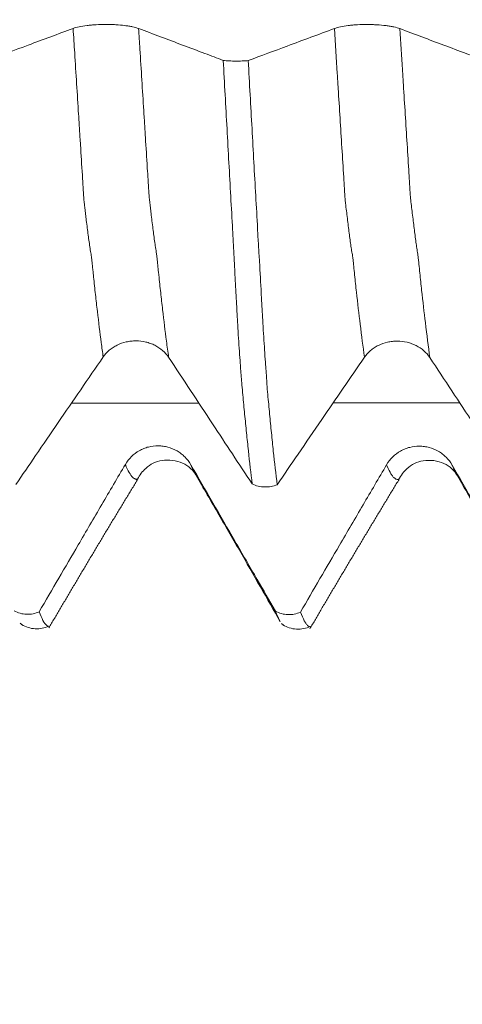
# Model space of a CAD drawing. Units: millimetres. Extents: x -42 to 62, y -82 to 34.
# Drawn here: x 38 to 39, y -3 to 0 of the extents above; entities that cross this region are included whole.
import ezdxf

# ---------------------------------------------------------------- set-up
doc = ezdxf.new("R2010")
doc.units = ezdxf.units.MM
for name, color, linetype in [('1', 4, 'Continuous'), ('2', 7, 'Continuous'), ('SK2', 7, 'Continuous')]:
    doc.layers.add(name, color=color, linetype=linetype)
doc.styles.add('iso_b_vert', font='simplex.shx')
doc.dimstyles.get("Standard").update_dxf_attribs({"dimtxt": 0.18, "dimasz": 0.18, "dimexe": 0.18, "dimexo": 0.0625, "dimgap": 0.09, "dimtad": 1, "dimzin": 0, "dimdsep": 52, "dimtxsty": 'Standard', "dimcen": 0.09, "dimadec": 0, "dimazin": 0, "dimtfac": 1, "dimtdec": 4, "dimtofl": 0, "dimtmove": 0, "dimatfit": 3, "dimfxl": 1, "dimtolj": 1, "dimtzin": 0, "dimarcsym": 0})

# ---------------------------------------------------------------- blocks, each defined once
blk = doc.blocks.new('_U3')
at = {"layer": 'SK2', "lineweight": 13}
for p, q in [((34.65, -3.64926), (34.65, -11.06176)), ((41.65, -3.64926), (41.65, -11.06176)), ((49.15, -9.06176), (27.15, -9.06176))]:
    blk.add_line(p, q, dxfattribs=at)
at = {"layer": 'SK2', "lineweight": 18}
for points in [[(34.65, -9.06176), (31.150002, -9.522544), (31.149998, -8.600976)], [(41.65, -9.06176), (45.149998, -8.600976), (45.150002, -9.522544)]]:
    blk.add_solid(points, dxfattribs=at)
at = {"layer": 'SK2', "lineweight": 18, "insert": (35.82163, -8.176646), "char_height": 3, "attachment_point": 7, "line_spacing_factor": 1.084337, "style": 'iso_b_vert'}
blk.add_mtext('\\W0.5404;7', dxfattribs=at)
blk = doc.blocks.new('_U4')
at = {"layer": 'SK2', "lineweight": 13}
for p, q in [((20.65, -3.08645), (20.65, -33.56176)), ((41.65, -3.64926), (41.65, -33.56176)), ((41.65, -31.56176), (20.65, -31.56176))]:
    blk.add_line(p, q, dxfattribs=at)
at = {"layer": 'SK2', "lineweight": 18}
for points in [[(20.65, -31.56176), (24.149998, -31.100976), (24.150002, -32.022544)], [(41.65, -31.56176), (38.150002, -32.022544), (38.149998, -31.100976)]]:
    blk.add_solid(points, dxfattribs=at)
at = {"layer": 'SK2', "lineweight": 18, "insert": (29.892115, -30.676646), "char_height": 3, "attachment_point": 7, "line_spacing_factor": 1.084337, "style": 'iso_b_vert'}
blk.add_mtext('\\W0.6351;21', dxfattribs=at)
blk = doc.blocks.new('_U5')
at = {"layer": '2', "lineweight": 13}
for p, q in [((23.8, -1.5875), (23.8, -22.56176)), ((41.65, -3.64926), (41.65, -22.56176)), ((41.65, -20.56176), (23.8, -20.56176))]:
    blk.add_line(p, q, dxfattribs=at)
at = {"layer": '2', "lineweight": 18}
for points in [[(23.8, -20.56176), (27.299998, -20.100976), (27.300002, -21.022544)], [(41.65, -20.56176), (38.150002, -21.022544), (38.149998, -20.100976)]]:
    blk.add_solid(points, dxfattribs=at)
at = {"layer": '2', "lineweight": 18, "insert": (29.738486, -19.676646), "char_height": 3, "attachment_point": 7, "line_spacing_factor": 1.084337, "style": 'iso_b_vert'}
blk.add_mtext('\\W0.6563;17.8', dxfattribs=at)

msp = doc.modelspace()

# ---------------------------------------------------------------- linework, layer by layer
at = {"layer": '1', "lineweight": 18}
for p, q in [((38.1718, -1.6641), (38.1672, -1.6575)), ((38.8718, -1.6651), (38.8664, -1.657)), ((37.7037, -2.0621), (37.6987, -2.0571)), ((38.4037, -2.063), (38.3987, -2.0579))]:
    msp.add_line(p, q, dxfattribs=at)
for points, knots in [([(37.8403, -0.4652), (37.8203, -0.4726), (37.8002, -0.4801), (37.7602, -0.4949), (37.7402, -0.5023), (37.6832, -0.5235), (37.6463, -0.5372), (37.6094, -0.551)], [0, 0, 0, 0, 0.259891, 0.259891, 0.519783, 0.519783, 1, 1, 1, 1]), ([(38.0157, -0.4654), (38.0112, -0.4638), (38.0059, -0.4623), (37.9965, -0.4602), (37.9932, -0.4596), (37.9862, -0.4584), (37.9825, -0.4579), (37.9711, -0.4565), (37.9628, -0.4557), (37.9501, -0.455), (37.9458, -0.4548), (37.9371, -0.4545), (37.9327, -0.4544), (37.9194, -0.4544), (37.9106, -0.4546), (37.8978, -0.4554), (37.8935, -0.4557), (37.8854, -0.4564), (37.8814, -0.4568), (37.8699, -0.4582), (37.8628, -0.4594), (37.8502, -0.462), (37.8448, -0.4636), (37.8403, -0.4652)], [0, 0, 0, 0, 0.125, 0.125, 0.1875, 0.1875, 0.25, 0.25, 0.375, 0.375, 0.4375, 0.4375, 0.5, 0.5, 0.625, 0.625, 0.6875, 0.6875, 0.75, 0.75, 0.875, 0.875, 1, 1, 1, 1]), ([(38.2424, -0.5507), (38.226, -0.5445), (38.2097, -0.5383), (38.1734, -0.5247), (38.1536, -0.5173), (38.0944, -0.495), (38.055, -0.4802), (38.0157, -0.4654)], [0, 0, 0, 0, 0.216789, 0.216789, 0.479127, 0.479127, 1, 1, 1, 1]), ([(38.5403, -0.4654), (38.5192, -0.4732), (38.4981, -0.4811), (38.456, -0.4967), (38.435, -0.5045), (38.3791, -0.5253), (38.3442, -0.5382), (38.3094, -0.5512)], [0, 0, 0, 0, 0.273409, 0.273409, 0.546818, 0.546818, 1, 1, 1, 1]), ([(38.7157, -0.4657), (38.7112, -0.464), (38.7059, -0.4625), (38.6965, -0.4605), (38.6932, -0.4598), (38.6862, -0.4587), (38.6825, -0.4581), (38.6711, -0.4567), (38.6628, -0.4559), (38.6501, -0.4552), (38.6458, -0.455), (38.6371, -0.4547), (38.6326, -0.4547), (38.6194, -0.4546), (38.6106, -0.4549), (38.5978, -0.4556), (38.5935, -0.4559), (38.5854, -0.4566), (38.5814, -0.457), (38.5699, -0.4584), (38.5627, -0.4596), (38.5502, -0.4623), (38.5448, -0.4638), (38.5403, -0.4654)], [0, 0, 0, 0, 0.125, 0.125, 0.1875, 0.1875, 0.25, 0.25, 0.375, 0.375, 0.4375, 0.4375, 0.5, 0.5, 0.625, 0.625, 0.6875, 0.6875, 0.75, 0.75, 0.875, 0.875, 1, 1, 1, 1]), ([(38.9424, -0.5509), (38.926, -0.5447), (38.9096, -0.5386), (38.8734, -0.525), (38.8536, -0.5175), (38.7944, -0.4953), (38.755, -0.4805), (38.7157, -0.4657)], [0, 0, 0, 0, 0.216808, 0.216808, 0.479145, 0.479145, 1, 1, 1, 1]), ([(38.2424, -0.5507), (38.2475, -0.5513), (38.2529, -0.5518), (38.2641, -0.5524), (38.2698, -0.5526), (38.2814, -0.5527), (38.2872, -0.5526), (38.2986, -0.5521), (38.3041, -0.5517), (38.3094, -0.5512)], [0, 0, 0, 0, 0.25, 0.25, 0.5, 0.5, 0.75, 0.75, 1, 1, 1, 1]), ([(38.32, -1.6846), (38.3166, -1.6563), (38.3132, -1.6266), (38.3082, -1.58), (38.3065, -1.5641), (38.3032, -1.5316), (38.3015, -1.515), (38.299, -1.4896), (38.2982, -1.4811), (38.2966, -1.4638), (38.2958, -1.4551), (38.2942, -1.4375), (38.2933, -1.4286), (38.2921, -1.4153), (38.2918, -1.4108), (38.2909, -1.4014), (38.2905, -1.3966), (38.2897, -1.387), (38.2894, -1.3822), (38.2888, -1.3723), (38.2885, -1.3673), (38.2874, -1.3516), (38.2865, -1.3407), (38.285, -1.318), (38.2842, -1.3063), (38.2827, -1.2824), (38.282, -1.2701), (38.2806, -1.2449), (38.2798, -1.2321), (38.2783, -1.2058), (38.2775, -1.1924), (38.276, -1.165), (38.2752, -1.151), (38.2738, -1.1224), (38.273, -1.1078), (38.272, -1.0859), (38.2716, -1.0785), (38.2708, -1.0638), (38.2704, -1.0564), (38.2692, -1.0342), (38.2685, -1.0193), (38.266, -0.9747), (38.2643, -0.9448), (38.261, -0.8849), (38.2593, -0.8549), (38.256, -0.7946), (38.2544, -0.7643), (38.2493, -0.6733), (38.2459, -0.6122), (38.2424, -0.5507)], [0, 0, 0, 0, 0.125, 0.125, 0.1875, 0.1875, 0.25, 0.25, 0.28125, 0.28125, 0.3125, 0.3125, 0.34375, 0.34375, 0.359375, 0.359375, 0.375, 0.375, 0.390625, 0.390625, 0.40625, 0.40625, 0.4375, 0.4375, 0.46875, 0.46875, 0.5, 0.5, 0.53125, 0.53125, 0.5625, 0.5625, 0.59375, 0.59375, 0.625, 0.625, 0.640625, 0.640625, 0.65625, 0.65625, 0.6875, 0.6875, 0.75, 0.75, 0.8125, 0.8125, 0.875, 0.875, 1, 1, 1, 1]), ([(38.3094, -0.5512), (38.3128, -0.6122), (38.3162, -0.6731), (38.3213, -0.7635), (38.3229, -0.7936), (38.3262, -0.8534), (38.3279, -0.8832), (38.3313, -0.9426), (38.3329, -0.9722), (38.3352, -1.0164), (38.336, -1.0311), (38.3377, -1.0604), (38.3388, -1.0749), (38.3414, -1.1183), (38.3428, -1.1467), (38.345, -1.1883), (38.3458, -1.2019), (38.3473, -1.2285), (38.3481, -1.2415), (38.3495, -1.2667), (38.3502, -1.279), (38.3517, -1.3028), (38.3524, -1.3144), (38.354, -1.3368), (38.3547, -1.3477), (38.3558, -1.3636), (38.3562, -1.3688), (38.3571, -1.3789), (38.3575, -1.3838), (38.3583, -1.3936), (38.3585, -1.3986), (38.3591, -1.4083), (38.3594, -1.413), (38.3603, -1.4268), (38.3609, -1.4358), (38.3634, -1.4628), (38.3651, -1.4803), (38.3684, -1.5147), (38.37, -1.5316), (38.3733, -1.5646), (38.375, -1.5807), (38.3801, -1.628), (38.3836, -1.6581), (38.387, -1.6867)], [0, 0, 0, 0, 0.125, 0.125, 0.1875, 0.1875, 0.25, 0.25, 0.3125, 0.3125, 0.34375, 0.34375, 0.375, 0.375, 0.4375, 0.4375, 0.46875, 0.46875, 0.5, 0.5, 0.53125, 0.53125, 0.5625, 0.5625, 0.59375, 0.59375, 0.609375, 0.609375, 0.625, 0.625, 0.640625, 0.640625, 0.65625, 0.65625, 0.6875, 0.6875, 0.75, 0.75, 0.8125, 0.8125, 0.875, 0.875, 1, 1, 1, 1]), ([(37.9208, -1.3446), (37.9253, -1.338), (37.9308, -1.332), (37.9402, -1.3241), (37.9436, -1.3215), (37.9507, -1.317), (37.9543, -1.3149), (37.9658, -1.3093), (37.9741, -1.3064), (37.9869, -1.3035), (37.9912, -1.3028), (37.9999, -1.3018), (38.0044, -1.3016), (38.0177, -1.3017), (38.0264, -1.3027), (38.0392, -1.3057), (38.0434, -1.3069), (38.0516, -1.3098), (38.0555, -1.3115), (38.0669, -1.3172), (38.074, -1.322), (38.0864, -1.3327), (38.0918, -1.3388), (38.0962, -1.3455)], [0, 0, 0, 0, 0.125, 0.125, 0.1875, 0.1875, 0.25, 0.25, 0.375, 0.375, 0.4375, 0.4375, 0.5, 0.5, 0.625, 0.625, 0.6875, 0.6875, 0.75, 0.75, 0.875, 0.875, 1, 1, 1, 1]), ([(38.6208, -1.3453), (38.6253, -1.3387), (38.6308, -1.3328), (38.6402, -1.3248), (38.6436, -1.3223), (38.6507, -1.3177), (38.6543, -1.3156), (38.6658, -1.31), (38.6741, -1.3071), (38.6869, -1.3042), (38.6912, -1.3035), (38.6999, -1.3026), (38.7044, -1.3023), (38.7177, -1.3024), (38.7264, -1.3034), (38.7392, -1.3064), (38.7434, -1.3076), (38.7516, -1.3106), (38.7555, -1.3123), (38.7669, -1.318), (38.774, -1.3227), (38.7864, -1.3335), (38.7918, -1.3396), (38.7962, -1.3462)], [0, 0, 0, 0, 0.125, 0.125, 0.1875, 0.1875, 0.25, 0.25, 0.375, 0.375, 0.4375, 0.4375, 0.5, 0.5, 0.625, 0.625, 0.6875, 0.6875, 0.75, 0.75, 0.875, 0.875, 1, 1, 1, 1]), ([(37.687, -1.6859), (37.7046, -1.6602), (37.7222, -1.6344), (37.76, -1.5792), (37.7801, -1.5497), (37.8404, -1.4616), (37.8806, -1.4031), (37.9208, -1.3446)], [0, 0, 0, 0, 0.226236, 0.226236, 0.485309, 0.485309, 1, 1, 1, 1]), ([(38.0962, -1.3455), (38.1158, -1.3753), (38.1354, -1.405), (38.1747, -1.4645), (38.1943, -1.4943), (38.2493, -1.5776), (38.2847, -1.6311), (38.32, -1.6846)], [0, 0, 0, 0, 0.263218, 0.263218, 0.526437, 0.526437, 1, 1, 1, 1]), ([(38.387, -1.6867), (38.4057, -1.6594), (38.4243, -1.6321), (38.4642, -1.5738), (38.4854, -1.5428), (38.5446, -1.4563), (38.5827, -1.4008), (38.6208, -1.3453)], [0, 0, 0, 0, 0.239701, 0.239701, 0.512264, 0.512264, 1, 1, 1, 1]), ([(38.7962, -1.3462), (38.8158, -1.376), (38.8354, -1.4058), (38.8747, -1.4653), (38.8943, -1.495), (38.9493, -1.5783), (38.9846, -1.6319), (39.02, -1.6854)], [0, 0, 0, 0, 0.263202, 0.263202, 0.526404, 0.526404, 1, 1, 1, 1]), ([(38.1557, -1.6332), (38.1512, -1.6255), (38.1459, -1.6186), (38.1365, -1.6093), (38.1332, -1.6063), (38.1262, -1.601), (38.1225, -1.5985), (38.1111, -1.5919), (38.1028, -1.5885), (38.0901, -1.585), (38.0858, -1.5841), (38.0771, -1.5829), (38.0727, -1.5826), (38.0594, -1.5825), (38.0506, -1.5835), (38.0378, -1.5868), (38.0335, -1.5882), (38.0254, -1.5915), (38.0214, -1.5934), (38.0099, -1.5999), (38.0028, -1.6053), (37.9902, -1.6176), (37.9848, -1.6245), (37.9803, -1.6322)], [0, 0, 0, 0, 0.125, 0.125, 0.1875, 0.1875, 0.25, 0.25, 0.375, 0.375, 0.4375, 0.4375, 0.5, 0.5, 0.625, 0.625, 0.6875, 0.6875, 0.75, 0.75, 0.875, 0.875, 1, 1, 1, 1]), ([(38.8557, -1.6341), (38.8512, -1.6264), (38.8459, -1.6195), (38.8365, -1.6102), (38.8332, -1.6072), (38.8262, -1.6019), (38.8225, -1.5994), (38.8111, -1.5928), (38.8029, -1.5894), (38.7901, -1.5859), (38.7858, -1.585), (38.7771, -1.5838), (38.7727, -1.5835), (38.7594, -1.5834), (38.7506, -1.5844), (38.7378, -1.5877), (38.7336, -1.5891), (38.7254, -1.5924), (38.7214, -1.5943), (38.71, -1.6008), (38.7028, -1.6062), (38.6902, -1.6184), (38.6848, -1.6254), (38.6803, -1.6331)], [0, 0, 0, 0, 0.125, 0.125, 0.1875, 0.1875, 0.25, 0.25, 0.375, 0.375, 0.4375, 0.4375, 0.5, 0.5, 0.625, 0.625, 0.6875, 0.6875, 0.75, 0.75, 0.875, 0.875, 1, 1, 1, 1]), ([(37.9803, -1.6322), (37.9592, -1.6681), (37.9381, -1.704), (37.896, -1.7759), (37.875, -1.8119), (37.8191, -1.9074), (37.7842, -1.967), (37.7494, -2.0266)], [0, 0, 0, 0, 0.273397, 0.273397, 0.546794, 0.546794, 1, 1, 1, 1]), ([(38.0126, -1.672), (38.019, -1.6604), (38.0372, -1.6365), (38.0792, -1.6162), (38.138, -1.6244), (38.162, -1.6475), (38.1718, -1.6641)], [0, 0, 0, 0, 0.16969, 0.421968, 0.710485, 1, 1, 1, 1]), ([(38.3824, -2.0251), (38.366, -1.9968), (38.3497, -1.9685), (38.3134, -1.9059), (38.2936, -1.8716), (38.2344, -1.7693), (38.195, -1.7013), (38.1557, -1.6332)], [0, 0, 0, 0, 0.216716, 0.216716, 0.479074, 0.479074, 1, 1, 1, 1]), ([(38.6803, -1.6331), (38.6592, -1.669), (38.6381, -1.7049), (38.596, -1.7768), (38.575, -1.8127), (38.5191, -1.9083), (38.4842, -1.9679), (38.4494, -2.0275)], [0, 0, 0, 0, 0.273404, 0.273404, 0.546808, 0.546808, 1, 1, 1, 1]), ([(38.7125, -1.673), (38.7189, -1.6613), (38.7372, -1.6373), (38.7788, -1.6171), (38.8381, -1.6252), (38.862, -1.6484), (38.8717, -1.6649)], [0, 0, 0, 0, 0.169589, 0.422554, 0.709681, 1, 1, 1, 1]), ([(39.0824, -2.026), (39.066, -1.9977), (39.0497, -1.9694), (39.0134, -1.9068), (38.9936, -1.8725), (38.9344, -1.7702), (38.895, -1.7022), (38.8557, -1.6341)], [0, 0, 0, 0, 0.216692, 0.216692, 0.479055, 0.479055, 1, 1, 1, 1]), ([(38.166, -1.6554), (38.1853, -1.6889), (38.2151, -1.7402), (38.2558, -1.8102), (38.2955, -1.8789), (38.3435, -1.963), (38.3783, -2.0235), (38.3953, -2.0533)], [0, 0, 0, 0, 0.277004, 0.402672, 0.519341, 0.751664, 1, 1, 1, 1]), ([(38.8661, -1.6566), (38.8855, -1.6901), (38.9152, -1.7413), (38.9557, -1.8111), (38.9953, -1.8796), (39.0431, -1.9634), (39.0781, -2.0243), (39.0953, -2.0542)], [0, 0, 0, 0, 0.275188, 0.400965, 0.518389, 0.752115, 1, 1, 1, 1]), ([(38.387, -1.6867), (38.3818, -1.6888), (38.3762, -1.6904), (38.3648, -1.6925), (38.3591, -1.6929), (38.3474, -1.6925), (38.3417, -1.6917), (38.3305, -1.689), (38.3251, -1.6871), (38.32, -1.6846)], [0, 0, 0, 0, 0.25, 0.25, 0.5, 0.5, 0.75, 0.75, 1, 1, 1, 1]), ([(37.6824, -2.0242), (37.6874, -2.027), (37.6928, -2.0293), (37.704, -2.0324), (37.7097, -2.0333), (37.7214, -2.0337), (37.7272, -2.0332), (37.7385, -2.0309), (37.7441, -2.0291), (37.7494, -2.0266)], [0, 0, 0, 0, 0.25, 0.25, 0.5, 0.5, 0.75, 0.75, 1, 1, 1, 1]), ([(37.7494, -2.0266), (37.7528, -2.036), (37.7562, -2.0438), (37.7629, -2.0561), (37.7663, -2.0606), (37.7704, -2.0642), (37.7712, -2.0649), (37.7725, -2.0656), (37.773, -2.0659), (37.7735, -2.0661)], [0, 0, 0, 0, 0.415884, 0.415884, 0.831768, 0.831768, 0.935739, 0.935739, 1, 1, 1, 1]), ([(38.3824, -2.0251), (38.3874, -2.0279), (38.3928, -2.0301), (38.404, -2.0333), (38.4098, -2.0342), (38.4214, -2.0346), (38.4272, -2.0341), (38.4385, -2.0318), (38.4441, -2.0299), (38.4494, -2.0275)], [0, 0, 0, 0, 0.25, 0.25, 0.5, 0.5, 0.75, 0.75, 1, 1, 1, 1]), ([(38.3938, -2.0507), (38.3934, -2.05), (38.3897, -2.0433), (38.3859, -2.0346), (38.3824, -2.0251)], [0, 0, 0, 0, 0.102424, 1, 1, 1, 1]), ([(38.4494, -2.0275), (38.4528, -2.0369), (38.4563, -2.0447), (38.4614, -2.0539), (38.463, -2.0566), (38.4663, -2.0612), (38.4679, -2.0631), (38.4704, -2.0652), (38.4713, -2.0657), (38.4726, -2.0665), (38.4731, -2.0668), (38.4735, -2.0671)], [0, 0, 0, 0, 0.417087, 0.417087, 0.62563, 0.62563, 0.834173, 0.834173, 0.938445, 0.938445, 1, 1, 1, 1]), ([(37.7024, -2.0613), (37.7078, -2.0645), (37.7193, -2.0696), (37.7384, -2.0732), (37.7578, -2.0718), (37.7697, -2.0679), (37.7754, -2.0652)], [0, 0, 0, 0, 0.251714, 0.505385, 0.756164, 1, 1, 1, 1]), ([(38.4022, -2.0621), (38.4077, -2.0654), (38.4193, -2.0706), (38.4385, -2.074), (38.458, -2.0726), (38.47, -2.0687), (38.4757, -2.066)], [0, 0, 0, 0, 0.251953, 0.50689, 0.758037, 1, 1, 1, 1])]:
    msp.add_open_spline(points, degree=3, knots=knots, dxfattribs=at)
at = {"layer": '1', "lineweight": 13}
for points, knots in [([(37.9208, -1.3446), (37.919, -1.3321), (37.9138, -1.2936), (37.907, -1.238), (37.901, -1.1853), (37.8976, -1.1545), (37.8955, -1.1345), (37.8939, -1.119), (37.8926, -1.1064), (37.8914, -1.0931), (37.8901, -1.0823), (37.8889, -1.0739), (37.8876, -1.0658), (37.8864, -1.0583), (37.8847, -1.0473), (37.8825, -1.0316), (37.8801, -1.0141), (37.8775, -0.9941), (37.8755, -0.9776), (37.8738, -0.9635), (37.8725, -0.9526), (37.8715, -0.9442), (37.8707, -0.9384), (37.8698, -0.9298), (37.8688, -0.9176), (37.8671, -0.8927), (37.8642, -0.8439), (37.8608, -0.7907), (37.8574, -0.736), (37.8523, -0.6543), (37.8466, -0.5642), (37.8417, -0.4871), (37.8403, -0.4652)], [0, 0, 0, 0, 0.062952, 0.189684, 0.25305, 0.284732, 0.316415, 0.332257, 0.348098, 0.36394, 0.379781, 0.395623, 0.411464, 0.427306, 0.443147, 0.47483, 0.506513, 0.538196, 0.569879, 0.58572, 0.601562, 0.617403, 0.625324, 0.633245, 0.649086, 0.664928, 0.696611, 0.759976, 0.791659, 0.823342, 0.950074, 1, 1, 1, 1]), ([(38.0962, -1.3455), (38.0942, -1.3314), (38.0888, -1.2911), (38.0817, -1.2335), (38.0757, -1.1803), (38.0724, -1.1497), (38.0702, -1.1293), (38.0686, -1.114), (38.0673, -1.1012), (38.0661, -1.0879), (38.0648, -1.077), (38.0636, -1.0683), (38.0624, -1.0598), (38.0611, -1.0522), (38.0594, -1.0406), (38.0572, -1.0238), (38.0548, -1.0065), (38.0522, -0.9855), (38.0502, -0.9689), (38.0485, -0.9546), (38.0473, -0.9436), (38.0462, -0.9347), (38.0454, -0.9293), (38.0445, -0.9202), (38.0435, -0.9083), (38.0418, -0.883), (38.0389, -0.8341), (38.0355, -0.7808), (38.0321, -0.7258), (38.027, -0.6442), (38.0215, -0.5575), (38.0168, -0.4838), (38.0157, -0.4654)], [0, 0, 0, 0, 0.071262, 0.197977, 0.261334, 0.293013, 0.324691, 0.340531, 0.35637, 0.372209, 0.388049, 0.403888, 0.419727, 0.435566, 0.451406, 0.483084, 0.514763, 0.546442, 0.57812, 0.593959, 0.609799, 0.625638, 0.633558, 0.641477, 0.657317, 0.673156, 0.704835, 0.768192, 0.79987, 0.831549, 0.958263, 1, 1, 1, 1]), ([(38.6208, -1.3453), (38.6169, -1.3176), (38.6097, -1.2623), (38.601, -1.1867), (38.5953, -1.1332), (38.5924, -1.1056), (38.5908, -1.0889), (38.5896, -1.0783), (38.5884, -1.0707), (38.5868, -1.0615), (38.5847, -1.0486), (38.5823, -1.0308), (38.5791, -1.0072), (38.5758, -0.9809), (38.5726, -0.9534), (38.5706, -0.9372), (38.569, -0.9217), (38.5677, -0.9038), (38.5665, -0.8824), (38.5641, -0.8435), (38.5604, -0.7846), (38.5554, -0.7051), (38.5513, -0.6392), (38.5462, -0.5594), (38.5428, -0.5058), (38.5403, -0.4654)], [0, 0, 0, 0, 0.139525, 0.262402, 0.323841, 0.354561, 0.36992, 0.38528, 0.40064, 0.416, 0.446719, 0.477439, 0.508158, 0.569597, 0.600316, 0.631036, 0.646395, 0.661755, 0.677115, 0.692475, 0.753914, 0.815352, 0.876791, 0.907511, 1, 1, 1, 1]), ([(38.7962, -1.3462), (38.7921, -1.3169), (38.7847, -1.2598), (38.7757, -1.1817), (38.77, -1.1283), (38.7671, -1.1003), (38.7655, -1.0837), (38.7643, -1.073), (38.7631, -1.065), (38.7615, -1.0554), (38.7595, -1.0418), (38.7571, -1.0236), (38.7538, -0.9992), (38.7505, -0.9721), (38.7473, -0.9443), (38.7453, -0.9279), (38.7437, -0.9124), (38.7425, -0.8943), (38.7412, -0.8722), (38.7389, -0.8344), (38.7351, -0.7746), (38.7301, -0.6946), (38.726, -0.629), (38.7212, -0.5526), (38.718, -0.5025), (38.7157, -0.4657)], [0, 0, 0, 0, 0.147718, 0.270634, 0.332092, 0.362821, 0.378185, 0.393549, 0.408914, 0.424278, 0.455007, 0.485736, 0.516465, 0.577923, 0.608651, 0.63938, 0.654745, 0.670109, 0.685474, 0.700838, 0.762296, 0.823753, 0.885211, 0.91594, 1, 1, 1, 1]), ([(38.0138, -1.6714), (38.0134, -1.6716), (38.0126, -1.6721), (38.0114, -1.6723), (38.0098, -1.6723), (38.0081, -1.6718), (38.0065, -1.6712), (38.0052, -1.6707), (38.004, -1.67), (38.0023, -1.6689), (37.9945, -1.6626), (37.987, -1.6494), (37.9803, -1.6322)], [0, 0, 0, 0, 0.034238, 0.072221, 0.110204, 0.18617, 0.224153, 0.262136, 0.300119, 0.338102, 0.414068, 1, 1, 1, 1]), ([(38.7134, -1.6725), (38.7132, -1.6727), (38.7127, -1.673), (38.7117, -1.6732), (38.7105, -1.6731), (38.7089, -1.673), (38.7073, -1.6723), (38.7056, -1.6717), (38.704, -1.671), (38.7011, -1.6691), (38.6969, -1.665), (38.6903, -1.6555), (38.6847, -1.6442), (38.6808, -1.6344), (38.6803, -1.6331)], [0, 0, 0, 0, 0.015808, 0.053375, 0.090941, 0.128508, 0.20364, 0.241207, 0.278773, 0.353906, 0.504172, 0.654437, 0.954968, 1, 1, 1, 1]), ([(38.8664, -1.657), (38.8631, -1.6514), (38.8596, -1.644), (38.8559, -1.6349), (38.8557, -1.6341)], [0, 0, 0, 0, 0.921783, 1, 1, 1, 1])]:
    msp.add_open_spline(points, degree=3, knots=knots, dxfattribs=at)
for points in [[(38.1762, -1.468), (38.0631, -1.468), (37.95, -1.4681), (37.837, -1.4681)], [(38.8757, -1.4679), (38.7629, -1.4679), (38.6501, -1.4679), (38.5373, -1.4679)], [(38.1672, -1.6575), (38.1634, -1.6513), (38.1596, -1.6432), (38.1557, -1.6332)]]:
    msp.add_open_spline(points, degree=3, dxfattribs=at)
at = {"layer": '1', "lineweight": 18}
for points in [[(37.7753, -2.0702), (37.8928, -1.8695), (38.014, -1.6712)], [(38.4747, -2.0723), (38.5923, -1.8712), (38.7137, -1.6723)]]:
    msp.add_open_spline(points, degree=2, dxfattribs=at)

# ---------------------------------------------------------------- dimensions: what is measured, and where the dimension line sits
at = {"layer": '2', "lineweight": 18}
dim = msp.add_linear_dim(base=(23.8, -20.56176), p1=(41.65, -2.06176), p2=(23.8, 0), dimstyle='Standard', override={"dimtxt": 3, "dimasz": 3.5, "dimexe": 2, "dimexo": 1.5875, "dimgap": 1.5, "dimtad": 1, "dimtih": 1, "dimtoh": 0, "dimdec": 1, "dimlfac": 1, "dimzin": 8, "dimdsep": 46, "dimlunit": 2, "dimpost": '<>', "dimtxsty": 'iso_b_vert', "dimsah": 1, "dimse1": 0, "dimse2": 0, "dimsd1": 0, "dimsd2": 0, "dimclrd": 2, "dimclre": 2, "dimclrt": 2, "dimtol": 0, "dimtm": -0.1, "dimtfac": 1.166667, "dimtdec": 3, "dimtofl": 1, "dimtmove": 0, "dimtzin": 8, "dimlwd": 13, "dimlwe": 13}, dxfattribs=at)
dim.commit()
dim.dimension.update_dxf_attribs({"geometry": '_U5', "text_midpoint": (32.725, -20.56176)})
at = {"layer": 'SK2', "lineweight": 18}
for base, p2, picture, middle in [((20.65, -31.5618), (20.65, -1.499), '_U4', (31.15, -31.5618)), ((34.65, -9.0618), (34.65, -2.0618), '_U3', (36.3335, -9.0618))]:
    dim = msp.add_linear_dim(base=base, p1=(41.65, -2.0618), p2=p2, dimstyle='Standard', override={"dimtxt": 3, "dimasz": 3.5, "dimexe": 2, "dimexo": 1.5875, "dimgap": 1.5, "dimtad": 1, "dimtih": 1, "dimtoh": 0, "dimdec": 1, "dimlfac": 1, "dimzin": 8, "dimdsep": 46, "dimlunit": 2, "dimpost": '<>', "dimtxsty": 'iso_b_vert', "dimsah": 1, "dimse1": 0, "dimse2": 0, "dimsd1": 0, "dimsd2": 0, "dimclrd": 2, "dimclre": 2, "dimclrt": 2, "dimtol": 0, "dimtm": -0.1, "dimtfac": 1.166667, "dimtdec": 3, "dimtofl": 1, "dimtmove": 0, "dimtzin": 8, "dimlwd": 13, "dimlwe": 13}, dxfattribs=at)
    dim.commit()
    dim.dimension.update_dxf_attribs({"geometry": picture, "text_midpoint": middle})

doc.saveas('drawing.dxf')
